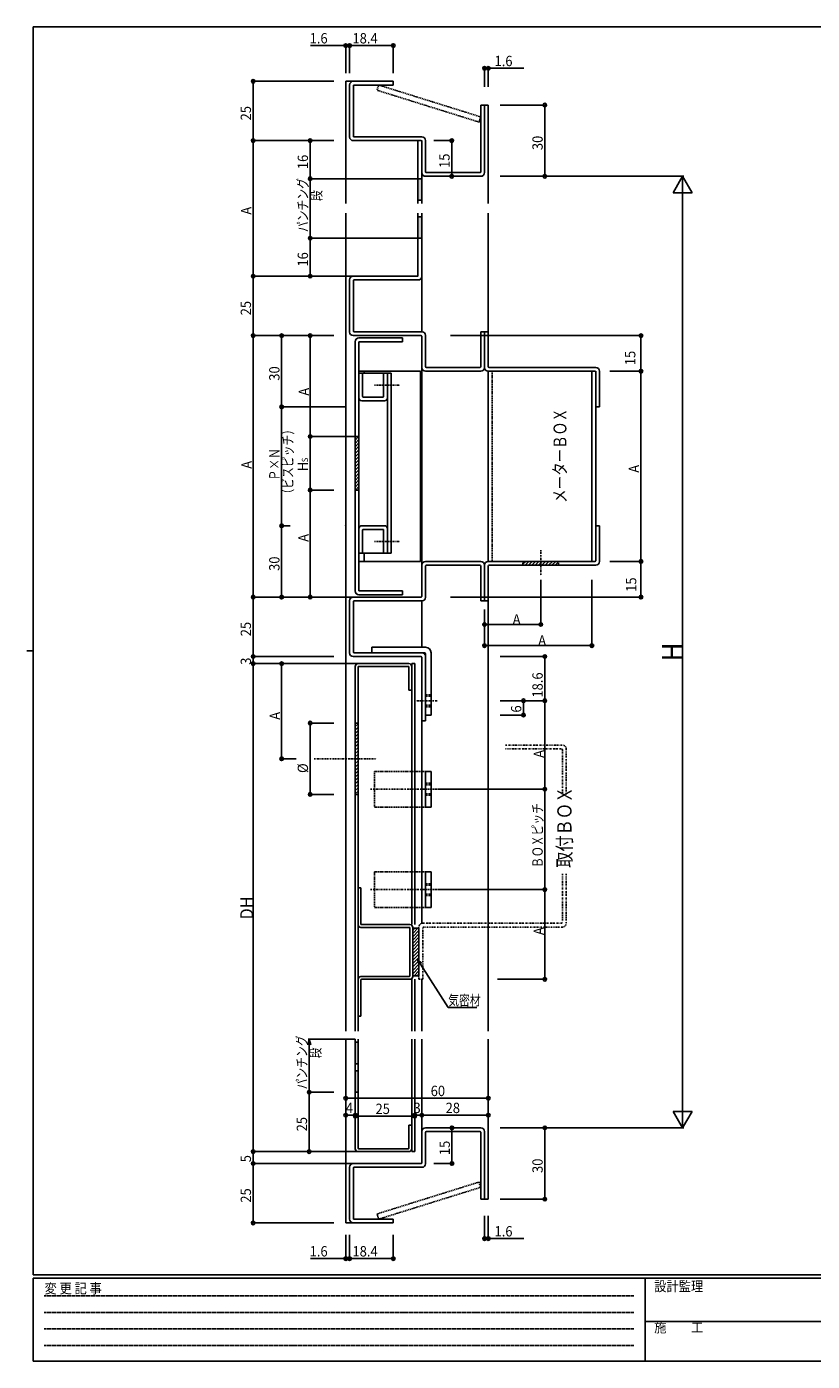
# Model space of a CAD drawing. Extents: x 0 to 793, y 0 to 564.
# Drawn here: x 0 to 331, y 0 to 561 of the extents above; entities that cross this region are included whole.
import ezdxf

# ---------------------------------------------------------------- set-up
doc = ezdxf.new("R2010")
doc.units = 0
for name, pattern in [('DASHDOT', [1, 0.5, -0.25, 0, -0.25]), ('DASHED', [0.75, 0.5, -0.25]), ('DIVIDE', [1.25, 0.5, -0.25, 0, -0.25, 0, -0.25]), ('HIDDEN', [0.375, 0.25, -0.125])]:
    doc.linetypes.add(name, pattern=pattern)
for name, color, linetype in [('YKK_11', 7, 'CONTINUOUS'), ('YKK_12', 2, 'CONTINUOUS'), ('YKK_13', 4, 'CONTINUOUS'), ('YKK_D', 6, 'CONTINUOUS'), ('YKK_ZWAK', 7, 'CONTINUOUS')]:
    doc.layers.add(name, color=color, linetype=linetype)
doc.styles.add('HANKAKU', font='monotxt')
doc.styles.get("Standard").update_dxf_attribs({"font": 'txt', "bigfont": 'BIGFONT'})
doc.styles.add('YKK_OSSTYLE1', font='romans.shx', dxfattribs={"width": 0.9, "bigfont": 'EXTFONT.SHX'})

# ---------------------------------------------------------------- blocks, each defined once
blk = doc.blocks.new('A201')
at = {"layer": 'YKK_ZWAK', "color": 254, "linetype": 'Continuous'}
for p, q in [((571, 410), (21, 410)), ((21, 35), (21, 410)), ((19, 222.5), (21, 222.5)), ((571, 35), (21, 35)), ((544, 34), (21, 34)), ((21, 9), (21, 34)), ((205, 34), (205, 9)), ((21, 9), (544, 9))]:
    blk.add_line(p, q, dxfattribs=at)
at = {"layer": 'YKK_ZWAK', "color": 131, "linetype": 'HIDDEN'}
for p, q in [((24.28, 28.63), (201.57, 28.63)), ((24.28, 23.68), (201.57, 23.68)), ((24.28, 18.74), (201.57, 18.74)), ((24.28, 13.79), (201.57, 13.79))]:
    blk.add_line(p, q, dxfattribs=at)
at = {"layer": 'YKK_ZWAK', "color": 131, "linetype": 'Continuous'}
blk.add_line((205, 21), (297, 21), dxfattribs=at)
at = {"layer": 'YKK_ZWAK', "color": 131, "linetype": 'Continuous', "style": 'YKK_OSSTYLE1', "width": 0.9}
for s, p in [('変 更 記 事', (24.37, 29.39)), ('設計監理', (207.69, 30.05)), ('施\u3000\u3000工', (207.69, 17.68))]:
    blk.add_text(s, height=3, dxfattribs=at).set_placement(p)

msp = doc.modelspace()

# ---------------------------------------------------------------- linework, layer by layer
at = {"layer": 'YKK_11'}
for p, q in [((135.93, 536.86), (135.93, 515.06)), ((154.33, 538.46), (137.53, 538.46)), ((137.53, 536.66), (137.53, 515.26)), ((154.33, 536.86), (137.73, 536.86)), ((154.33, 538.46), (154.33, 536.86)), ((191.13, 528.46), (191.13, 500.26)), ((192.73, 528.46), (191.13, 528.46)), ((192.73, 528.46), (192.73, 500.06)), ((166.13, 513.46), (137.53, 513.46)), ((166.33, 515.06), (137.73, 515.06)), ((164.73, 486.96), (164.73, 513.46)), ((166.33, 486.96), (166.33, 513.46)), ((166.33, 513.26), (166.33, 500.06)), ((167.93, 513.46), (167.93, 500.26)), ((190.93, 500.06), (168.13, 500.06)), ((166.33, 497.46), (164.73, 497.46)), ((191.13, 498.46), (167.93, 498.46)), ((166.33, 488.46), (164.73, 488.46)), ((164.73, 456.66), (164.73, 482.96)), ((166.33, 456.36), (166.33, 482.96)), ((166.33, 481.46), (164.73, 481.46)), ((166.33, 472.46), (164.73, 472.46)), ((135.93, 454.96), (135.93, 432.96)), ((164.53, 456.46), (137.43, 456.46)), ((164.83, 454.86), (137.73, 454.86)), ((137.53, 454.66), (137.53, 433.26)), ((166.43, 433.06), (137.73, 433.06)), ((191.13, 433.06), (191.13, 418.46)), ((192.73, 433.06), (191.13, 433.06)), ((192.73, 433.06), (192.73, 418.06)), ((192.73, 433.06), (192.73, 418.06)), ((192.73, 433.06), (194.33, 433.06)), ((194.33, 433.06), (194.33, 418.46)), ((166.13, 431.46), (137.43, 431.46)), ((138.23, 428.86), (138.23, 324.06)), ((139.83, 430.46), (158.23, 430.46)), ((139.83, 428.66), (139.83, 324.26)), ((140.03, 428.86), (158.23, 428.86)), ((158.23, 430.46), (158.23, 428.86)), ((166.33, 431.26), (166.33, 418.06)), ((167.93, 431.56), (167.93, 418.46)), ((139.83, 416.46), (165.83, 416.46)), ((139.83, 415.6), (141.43, 415.6)), ((141.43, 405.8), (141.43, 415.6)), ((141.43, 415.6), (150.23, 415.6)), ((142.13, 416.46), (142.13, 415.6)), ((150.23, 405.8), (150.23, 415.6)), ((150.23, 415.6), (151.83, 415.6)), ((151.83, 339.9), (151.83, 415.6)), ((151.83, 415.6), (153.43, 415.6)), ((153.43, 339.9), (153.43, 415.6)), ((165.83, 416.46), (165.83, 336.46)), ((191.13, 416.46), (167.93, 416.46)), ((168.33, 418.06), (190.73, 418.06)), ((194.33, 416.46), (194.33, 336.46)), ((239.33, 416.46), (194.33, 416.46)), ((239.53, 418.06), (194.73, 418.06)), ((237.93, 416.46), (237.93, 336.46)), ((239.53, 416.46), (239.53, 336.66)), ((239.53, 401.46), (239.53, 416.26)), ((241.13, 401.46), (241.13, 416.46)), ((141.63, 405.6), (150.03, 405.6)), ((141.03, 404), (150.63, 404)), ((241.13, 401.46), (239.53, 401.46)), ((138.23, 387.53), (139.71, 389)), ((138.23, 389), (139.83, 389)), ((138.23, 386.11), (139.83, 387.71)), ((138.23, 384.7), (139.83, 386.3)), ((138.23, 383.29), (139.83, 384.89)), ((138.23, 381.87), (139.83, 383.47)), ((138.23, 380.46), (139.83, 382.06)), ((138.23, 379.04), (139.83, 380.64)), ((138.23, 377.63), (139.83, 379.23)), ((138.23, 376.21), (139.83, 377.81)), ((138.23, 374.8), (139.83, 376.4)), ((138.23, 373.39), (139.83, 374.99)), ((138.23, 371.97), (139.83, 373.57)), ((138.23, 370.56), (139.83, 372.16)), ((138.23, 369.14), (139.83, 370.74)), ((138.23, 367.73), (139.83, 369.33)), ((138.23, 366.5), (139.83, 366.5)), ((138.42, 366.5), (139.83, 367.92)), ((141.03, 351.5), (150.63, 351.5)), ((141.43, 339.9), (141.43, 349.7)), ((141.63, 349.9), (150.03, 349.9)), ((150.23, 349.7), (150.23, 339.9)), ((239.53, 351.46), (239.53, 336.66)), ((241.13, 351.46), (239.53, 351.46)), ((241.13, 351.46), (241.13, 336.46)), ((139.83, 339.9), (141.43, 339.9)), ((141.43, 339.9), (150.23, 339.9)), ((142.13, 339.9), (142.13, 336.46)), ((150.23, 339.9), (151.83, 339.9)), ((151.83, 339.9), (153.43, 339.9)), ((165.83, 336.46), (139.83, 336.46)), ((166.33, 321.66), (166.33, 334.86)), ((191.13, 336.46), (167.93, 336.46)), ((167.93, 321.36), (167.93, 334.46)), ((168.33, 334.86), (190.73, 334.86)), ((191.13, 319.86), (191.13, 334.46)), ((192.73, 319.86), (192.73, 334.86)), ((192.73, 319.86), (192.73, 334.86)), ((239.33, 336.46), (194.33, 336.46)), ((194.33, 319.86), (194.33, 334.46)), ((239.53, 334.86), (194.73, 334.86)), ((208.93, 335.42), (209.97, 336.46)), ((209.79, 334.86), (211.39, 336.46)), ((211.2, 334.86), (212.8, 336.46)), ((212.61, 334.86), (214.21, 336.46)), ((214.03, 334.86), (215.63, 336.46)), ((215.44, 334.86), (217.04, 336.46)), ((216.86, 334.86), (218.46, 336.46)), ((218.27, 334.86), (219.87, 336.46)), ((219.69, 334.86), (221.29, 336.46)), ((221.1, 334.86), (222.7, 336.46)), ((222.51, 334.86), (223.93, 336.28)), ((166.13, 321.46), (137.43, 321.46)), ((139.83, 322.46), (158.23, 322.46)), ((158.23, 324.06), (140.03, 324.06)), ((158.23, 324.06), (158.23, 322.46)), ((135.93, 319.96), (135.93, 297.96)), ((137.53, 319.66), (137.53, 298.26)), ((166.43, 319.86), (137.73, 319.86)), ((192.73, 319.86), (191.13, 319.86)), ((192.73, 319.86), (194.33, 319.86)), ((166.43, 298.06), (137.73, 298.06)), ((145.23, 300.36), (167.93, 300.36)), ((145.23, 300.36), (145.23, 298.06)), ((145.23, 298.06), (167.43, 298.06)), ((167.93, 297.56), (167.93, 271.86)), ((170.23, 298.06), (170.23, 271.86)), ((166.13, 296.46), (137.43, 296.46)), ((138.33, 292.26), (138.33, 138.81)), ((139.53, 293.46), (160.93, 293.46)), ((139.53, 138.81), (139.53, 292.06)), ((139.73, 292.26), (160.73, 292.26)), ((160.93, 282.26), (160.93, 292.06)), ((162.13, 183.68), (162.13, 293.46)), ((162.13, 293.46), (163.33, 293.46)), ((162.13, 282.26), (162.13, 292.26)), ((163.33, 293.46), (163.33, 183.68)), ((166.33, 296.26), (166.33, 269.46)), ((167.93, 296.56), (167.93, 269.46)), ((162.13, 282.26), (160.93, 282.26)), ((167.93, 271.86), (170.23, 271.86)), ((138.33, 268.37), (138.42, 268.46)), ((138.33, 268.46), (139.53, 268.46)), ((138.33, 266.96), (139.53, 268.16)), ((138.33, 265.55), (139.53, 266.75)), ((138.33, 264.13), (139.53, 265.33)), ((138.33, 262.72), (139.53, 263.92)), ((166.33, 269.46), (167.93, 269.46)), ((138.33, 261.3), (139.53, 262.5)), ((138.33, 259.89), (139.53, 261.09)), ((138.33, 258.47), (139.53, 259.67)), ((138.33, 257.06), (139.53, 258.26)), ((138.33, 255.65), (139.53, 256.85)), ((138.33, 254.23), (139.53, 255.43)), ((138.33, 252.82), (139.53, 254.02)), ((138.33, 251.4), (139.53, 252.6)), ((138.33, 249.99), (139.53, 251.19)), ((138.33, 248.58), (139.53, 249.78)), ((138.33, 247.16), (139.53, 248.36)), ((167.93, 248.16), (167.93, 233.16)), ((167.93, 248.16), (170.23, 248.16)), ((170.23, 248.16), (170.23, 233.16)), ((138.33, 245.75), (139.53, 246.95)), ((138.33, 244.33), (139.53, 245.53)), ((138.33, 242.92), (139.53, 244.12)), ((138.33, 241.5), (139.53, 242.7)), ((138.33, 240.09), (139.53, 241.29)), ((138.33, 238.68), (139.53, 239.88)), ((139.53, 238.46), (138.33, 238.46)), ((167.93, 233.16), (170.23, 233.16)), ((167.93, 205.9), (167.93, 190.9)), ((167.93, 205.9), (170.23, 205.9)), ((170.23, 205.9), (170.23, 190.9)), ((139.53, 199.18), (139.53, 183.68)), ((139.53, 183.68), (139.53, 199.18)), ((140.73, 199.18), (139.53, 199.18)), ((140.73, 199.18), (139.53, 199.18)), ((140.73, 199.18), (140.73, 183.88)), ((140.73, 183.88), (140.73, 199.18)), ((167.93, 190.9), (170.23, 190.9)), ((161.13, 182.48), (140.73, 182.48)), ((161.13, 182.48), (140.73, 182.48)), ((161.33, 183.68), (140.93, 183.68)), ((161.33, 183.68), (140.93, 183.68)), ((161.33, 162.08), (161.33, 182.28)), ((161.33, 182.28), (161.33, 162.08)), ((162.53, 161.88), (162.53, 182.48)), ((162.53, 182.48), (162.53, 161.88)), ((162.53, 182.18), (162.53, 162.18)), ((162.53, 180.01), (164.71, 182.18)), ((162.53, 181.42), (163.29, 182.18)), ((162.53, 182.18), (165.13, 182.18)), ((162.53, 178.59), (165.13, 181.19)), ((162.53, 177.18), (165.13, 179.78)), ((165.13, 182.18), (165.13, 162.18)), ((162.53, 175.77), (165.13, 178.37)), ((162.53, 174.35), (165.13, 176.95)), ((162.53, 172.94), (165.13, 175.54)), ((162.53, 171.52), (165.13, 174.12)), ((162.53, 170.11), (165.13, 172.71)), ((162.53, 168.69), (165.13, 171.29)), ((162.53, 167.28), (165.13, 169.88)), ((162.53, 165.87), (165.13, 168.47)), ((162.53, 164.45), (165.13, 167.05)), ((162.53, 163.04), (165.13, 165.64)), ((163.09, 162.18), (165.13, 164.22)), ((164.51, 162.18), (165.13, 162.81)), ((139.53, 160.68), (139.53, 145.18)), ((139.53, 160.68), (139.53, 145.18)), ((140.73, 161.88), (161.13, 161.88)), ((161.13, 161.88), (140.73, 161.88)), ((140.73, 160.48), (140.73, 145.18)), ((140.73, 160.48), (140.73, 145.18)), ((140.93, 160.68), (161.33, 160.68)), ((161.33, 160.68), (140.93, 160.68)), ((162.13, 138.81), (162.13, 160.68)), ((162.53, 162.18), (165.13, 162.18)), ((163.33, 160.68), (163.33, 138.81)), ((139.53, 145.18), (140.73, 145.18)), ((140.73, 145.18), (139.53, 145.18)), ((138.33, 89.4), (138.33, 135.5)), ((139.53, 135.5), (139.53, 89.6)), ((162.13, 135.5), (162.13, 88.2)), ((163.33, 88.2), (163.33, 135.5)), ((138.33, 134.2), (139.53, 134.2)), ((138.33, 125.2), (139.53, 125.2)), ((138.33, 122.2), (139.53, 122.2)), ((138.33, 113.2), (139.53, 113.2)), ((160.93, 99.4), (160.93, 89.6)), ((162.13, 99.4), (160.93, 99.4)), ((162.13, 99.4), (162.13, 89.4)), ((166.33, 83.4), (166.33, 96.6)), ((191.13, 98.2), (167.93, 98.2)), ((167.93, 83.1), (167.93, 96.4)), ((190.93, 96.6), (168.13, 96.6)), ((191.13, 68.2), (191.13, 96.4)), ((192.73, 68.2), (192.73, 96.6)), ((139.53, 88.2), (160.93, 88.2)), ((139.73, 89.4), (160.73, 89.4)), ((162.13, 88.2), (163.33, 88.2)), ((135.93, 59.8), (135.93, 81.6)), ((166.13, 83.2), (137.53, 83.2)), ((137.53, 60), (137.53, 81.4)), ((166.43, 81.6), (137.73, 81.6)), ((192.73, 68.2), (191.13, 68.2)), ((154.33, 58.2), (137.53, 58.2)), ((154.33, 59.8), (137.73, 59.8)), ((154.33, 58.2), (154.33, 59.8))]:
    msp.add_line(p, q, dxfattribs=at)
at = {"layer": 'YKK_11', "linetype": 'DASHED'}
for p, q in [((195.93, 416.46), (195.93, 336.46)), ((208.93, 336.46), (208.93, 334.86)), ((223.93, 336.46), (223.93, 334.86)), ((167.93, 280.36), (170.23, 280.36)), ((167.93, 279.76), (170.23, 279.76)), ((167.93, 275.96), (170.23, 275.96)), ((167.93, 275.36), (170.23, 275.36)), ((146.43, 248.16), (167.91, 248.16)), ((146.43, 248.16), (146.43, 233.16)), ((167.93, 243.16), (170.23, 243.16)), ((167.93, 242.56), (170.23, 242.56)), ((167.93, 238.76), (170.23, 238.76)), ((167.93, 238.16), (170.23, 238.16)), ((146.43, 233.16), (167.93, 233.16)), ((146.43, 205.9), (167.91, 205.9)), ((146.43, 205.9), (146.43, 190.9)), ((167.93, 200.9), (170.23, 200.9)), ((167.93, 200.3), (170.23, 200.3)), ((167.93, 196.5), (170.23, 196.5)), ((146.43, 190.9), (167.93, 190.9)), ((167.93, 195.9), (170.23, 195.9))]:
    msp.add_line(p, q, dxfattribs=at)
at = {"layer": 'YKK_11', "linetype": 'DASHDOT'}
for p, q in [((146.39, 410.6), (157.38, 410.6)), ((146.39, 344.9), (157.38, 344.9)), ((216.43, 341.26), (216.43, 330.54)), ((163.16, 277.86), (172.99, 277.86)), ((121.05, 253.46), (147.19, 253.46)), ((144.78, 240.66), (173.05, 240.66)), ((144.78, 198.4), (173.05, 198.4))]:
    msp.add_line(p, q, dxfattribs=at)
at = {"layer": 'YKK_11', "linetype": 'DIVIDE'}
for p, q in [((201.62, 259.2), (225.53, 259.2)), ((225.03, 257.6), (201.62, 257.6)), ((225.53, 238.36), (225.53, 257.1)), ((227.13, 257.6), (227.13, 238.36)), ((225.53, 205), (225.53, 184.78)), ((227.13, 205), (227.13, 184.28)), ((165.13, 160.68), (165.13, 182.68)), ((166.73, 184.28), (225.03, 184.28)), ((166.73, 160.68), (166.73, 182.18)), ((225.53, 182.68), (167.23, 182.68)), ((165.13, 160.68), (166.73, 160.68))]:
    msp.add_line(p, q, dxfattribs=at)
at = {"layer": 'YKK_11'}
for centre, radius, start, end in [((137.53, 536.86), 1.6, 90, 180), ((137.73, 536.66), 0.2, 90, 180), ((137.53, 515.06), 1.6, 180, 270), ((137.73, 515.26), 0.2, 180, 270), ((166.13, 513.26), 0.2, 0, 90), ((166.33, 513.46), 1.6, 0, 90), ((167.93, 500.06), 1.6, 180, 270), ((168.13, 500.26), 0.2, 180, 270), ((190.93, 500.26), 0.2, 270, 0), ((191.13, 500.06), 1.6, 270, 0), ((137.43, 454.96), 1.5, 90, 180), ((137.73, 454.66), 0.2, 90, 180), ((164.53, 456.66), 0.2, 270, 0), ((164.83, 456.36), 1.5, 270, 0), ((137.43, 432.96), 1.5, 180, 270), ((137.73, 433.26), 0.2, 180, 270), ((166.43, 431.56), 1.5, 0, 90), ((139.83, 428.86), 1.6, 90, 180), ((140.03, 428.66), 0.2, 90, 180), ((166.13, 431.26), 0.2, 0, 90), ((167.93, 418.06), 1.6, 180, 270), ((168.33, 418.46), 0.4, 180, 270), ((190.73, 418.46), 0.4, 270, 0), ((191.13, 418.06), 1.6, 270, 0), ((194.33, 418.06), 1.6, 180, 270), ((194.73, 418.46), 0.4, 180, 270), ((239.33, 416.26), 0.2, 0, 90), ((239.33, 416.26), 0.2, 0, 90), ((239.53, 416.46), 1.6, 0, 90), ((141.03, 405.2), 1.2, 180, 270), ((141.63, 405.8), 0.2, 180, 270), ((150.03, 405.8), 0.2, 270, 0), ((150.63, 405.2), 1.2, 270, 0), ((141.03, 350.3), 1.2, 90, 180), ((141.63, 349.7), 0.2, 90, 180), ((150.03, 349.7), 0.2, 0, 90), ((150.63, 350.3), 1.2, 0, 90), ((167.93, 334.86), 1.6, 90, 180), ((168.33, 334.46), 0.4, 90, 180), ((190.73, 334.46), 0.4, 0, 90), ((191.13, 334.86), 1.6, 0, 90), ((194.33, 334.86), 1.6, 90, 180), ((194.73, 334.46), 0.4, 90, 180), ((239.33, 336.66), 0.2, 270, 0), ((239.33, 336.66), 0.2, 270, 0), ((239.53, 336.46), 1.6, 270, 0), ((137.43, 319.96), 1.5, 90, 180), ((139.83, 324.06), 1.6, 180, 270), ((140.03, 324.26), 0.2, 180, 270), ((166.13, 321.66), 0.2, 270, 0), ((166.43, 321.36), 1.5, 270, 0), ((137.73, 319.66), 0.2, 90, 180), ((137.43, 297.96), 1.5, 180, 270), ((137.73, 298.26), 0.2, 180, 270), ((166.43, 296.56), 1.5, 0, 90), ((167.43, 297.56), 0.5, 0, 90), ((167.93, 298.06), 2.3, 0, 90), ((139.53, 292.26), 1.2, 90, 180), ((139.73, 292.06), 0.2, 90, 180), ((160.73, 292.06), 0.2, 0, 90), ((160.93, 292.26), 1.2, 0, 90), ((166.13, 296.26), 0.2, 0, 90), ((140.73, 183.68), 1.2, 180, 270), ((140.73, 183.68), 1.2, 180, 270), ((140.93, 183.88), 0.2, 180, 270), ((140.93, 183.88), 0.2, 180, 270), ((161.13, 182.28), 0.2, 0, 90), ((161.13, 182.28), 0.2, 0, 90), ((161.33, 182.48), 1.2, 0, 90), ((161.33, 182.48), 1.2, 0, 90), ((140.73, 160.68), 1.2, 90, 180), ((140.73, 160.68), 1.2, 90, 180), ((140.93, 160.48), 0.2, 90, 180), ((140.93, 160.48), 0.2, 90, 180), ((161.13, 162.08), 0.2, 270, 0), ((161.13, 162.08), 0.2, 270, 0), ((161.33, 161.88), 1.2, 270, 0), ((161.33, 161.88), 1.2, 270, 0), ((167.93, 96.6), 1.6, 90, 180), ((168.13, 96.4), 0.2, 90, 180), ((190.93, 96.4), 0.2, 0, 90), ((191.13, 96.6), 1.6, 0, 90), ((139.53, 89.4), 1.2, 180, 270), ((139.73, 89.6), 0.2, 180, 270), ((160.73, 89.6), 0.2, 270, 0), ((160.93, 89.4), 1.2, 270, 0), ((137.53, 81.6), 1.6, 90, 180), ((137.73, 81.4), 0.2, 90, 180), ((166.13, 83.4), 0.2, 270, 0), ((166.43, 83.1), 1.5, 270, 0), ((137.53, 59.8), 1.6, 180, 270), ((137.73, 60), 0.2, 180, 270)]:
    msp.add_arc(centre, radius, start, end, dxfattribs=at)
at = {"layer": 'YKK_11', "linetype": 'DIVIDE'}
for centre, radius, start, end in [((225.53, 257.6), 1.6, 0, 90), ((225.03, 257.1), 0.5, 0, 90), ((166.73, 182.68), 1.6, 90, 180), ((167.23, 182.18), 0.5, 90, 180), ((225.03, 184.78), 0.5, 270, 0), ((225.53, 184.28), 1.6, 270, 0)]:
    msp.add_arc(centre, radius, start, end, dxfattribs=at)
at = {"layer": 'YKK_11'}
for p in [(134.33, 401.46), (134.33, 351.46)]:
    msp.add_point(p, dxfattribs=at)
for points in [[(164.73, 497.46), (166.33, 497.46), (164.73, 488.46), (166.33, 488.46)], [(164.73, 481.46), (166.33, 481.46), (164.73, 472.46), (166.33, 472.46)], [(138.33, 134.2), (139.53, 134.2), (138.33, 125.2), (139.53, 125.2)], [(138.33, 122.2), (139.53, 122.2), (138.33, 113.2), (139.53, 113.2)]]:
    msp.add_solid(points, dxfattribs=at)
at = {"layer": 'YKK_12'}
for p, q in [((134.33, 538.46), (134.33, 486.96)), ((137.43, 538.46), (134.33, 538.46)), ((194.33, 528.46), (192.73, 528.46)), ((194.33, 528.46), (194.33, 486.96)), ((134.33, 482.96), (134.33, 138.81)), ((194.33, 482.96), (194.33, 433.06)), ((166.33, 456.36), (166.33, 435.36)), ((166.33, 454.86), (166.33, 433.06)), ((166.33, 418.06), (166.33, 334.86)), ((166.33, 319.86), (166.33, 300.36)), ((194.33, 319.86), (194.33, 138.81)), ((166.33, 269.46), (166.33, 184.23)), ((166.33, 160.68), (166.33, 138.81)), ((134.33, 58.2), (134.33, 135.5)), ((166.33, 96.6), (166.33, 135.5)), ((194.33, 68.2), (194.33, 135.5)), ((194.33, 68.2), (192.73, 68.2)), ((137.43, 58.2), (134.33, 58.2))]:
    msp.add_line(p, q, dxfattribs=at)
at = {"layer": 'YKK_13', "linetype": 'DASHED'}
for p, q in [((147.49, 534.67), (148.18, 536.86)), ((190.45, 521.27), (147.49, 534.67)), ((191.13, 523.46), (148.18, 536.86)), ((190.45, 521.27), (191.13, 523.46)), ((190.45, 75.4), (147.49, 62)), ((191.13, 73.2), (148.18, 59.8)), ((190.45, 75.4), (191.13, 73.2)), ((147.49, 62), (148.18, 59.8))]:
    msp.add_line(p, q, dxfattribs=at)
at = {"layer": 'YKK_D'}
for p, q in [((119.43, 553.46), (134.33, 553.46)), ((134.33, 541.82), (134.33, 553.96)), ((134.33, 553.46), (135.93, 553.46)), ((135.93, 541.82), (135.93, 553.96)), ((135.93, 541.82), (135.93, 553.96)), ((135.93, 553.46), (154.33, 553.46)), ((154.33, 541.82), (154.33, 553.96)), ((192.73, 536.13), (192.73, 544.4)), ((194.33, 543.9), (192.73, 543.9)), ((194.33, 536.13), (194.33, 544.4)), ((209.23, 543.9), (194.33, 543.9)), ((129.33, 538.46), (94.83, 538.46)), ((95.33, 538.46), (95.33, 513.46)), ((199.33, 528.46), (218.63, 528.46)), ((218.13, 528.46), (218.13, 498.46)), ((129.33, 513.46), (94.83, 513.46)), ((129.33, 513.46), (94.83, 513.46)), ((95.33, 513.46), (95.33, 456.46)), ((129.33, 513.46), (118.83, 513.46)), ((119.33, 513.46), (119.33, 497.46)), ((171.33, 513.46), (179.44, 513.46)), ((178.94, 513.46), (178.94, 498.46)), ((164.73, 497.46), (118.83, 497.46)), ((129.33, 497.46), (118.83, 497.46)), ((119.33, 497.46), (119.33, 472.46)), ((167.93, 498.46), (179.44, 498.46)), ((199.33, 498.46), (276.63, 498.46)), ((199.54, 498.46), (218.63, 498.46)), ((276.13, 498.46), (272.13, 491.53)), ((276.13, 498.46), (276.13, 98.2)), ((276.13, 498.46), (280.13, 491.53)), ((272.13, 491.53), (280.13, 491.53)), ((164.73, 472.46), (118.83, 472.46)), ((129.33, 472.46), (118.83, 472.46)), ((119.33, 472.46), (119.33, 456.46)), ((137.43, 456.46), (94.83, 456.46)), ((129.33, 456.46), (94.83, 456.46)), ((95.33, 456.46), (95.33, 431.46)), ((129.33, 456.46), (118.83, 456.46)), ((129.33, 431.46), (94.83, 431.46)), ((129.33, 431.46), (94.83, 431.46)), ((95.33, 431.46), (95.33, 321.46)), ((129.33, 431.46), (106.83, 431.46)), ((107.33, 431.46), (107.33, 401.46)), ((129.33, 431.46), (118.83, 431.46)), ((119.33, 431.46), (119.33, 389)), ((178.35, 431.46), (259.09, 431.46)), ((258.59, 431.46), (258.59, 416.46)), ((245.43, 416.46), (259.09, 416.46)), ((245.43, 416.46), (259.09, 416.46)), ((258.59, 416.46), (258.59, 336.46)), ((134.33, 401.46), (106.83, 401.46)), ((110.96, 401.46), (106.83, 401.46)), ((107.33, 401.46), (107.33, 351.46)), ((138.23, 389), (118.83, 389)), ((129.33, 389), (118.83, 389)), ((119.33, 389), (119.33, 366.5)), ((128.93, 366.5), (118.83, 366.5)), ((129.33, 366.5), (118.83, 366.5)), ((119.33, 366.5), (119.33, 321.46)), ((110.96, 351.46), (106.83, 351.46)), ((110.96, 351.46), (106.83, 351.46)), ((107.33, 351.46), (107.33, 321.46)), ((245.43, 336.46), (259.09, 336.46)), ((245.43, 336.46), (259.09, 336.46)), ((258.59, 321.46), (258.59, 336.46)), ((216.43, 328.75), (216.43, 309.42)), ((237.93, 328.75), (237.93, 300.54)), ((129.33, 321.46), (94.83, 321.46)), ((137.43, 321.46), (94.83, 321.46)), ((95.33, 321.46), (95.33, 296.46)), ((129.33, 321.46), (106.83, 321.46)), ((129.33, 321.46), (118.83, 321.46)), ((178.35, 321.46), (259.09, 321.46)), ((192.73, 316.19), (192.73, 300.54)), ((192.73, 316.19), (192.73, 309.42)), ((192.73, 309.92), (216.43, 309.92)), ((192.73, 301.04), (237.93, 301.04)), ((129.33, 296.46), (94.83, 296.46)), ((129.33, 296.46), (94.83, 296.46)), ((129.33, 293.46), (94.83, 293.46)), ((139.53, 293.46), (94.83, 293.46)), ((95.33, 296.46), (95.33, 293.46)), ((95.33, 293.46), (95.33, 88.2)), ((129.33, 293.46), (106.83, 293.46)), ((107.33, 293.46), (107.33, 253.46)), ((199.33, 296.46), (218.63, 296.46)), ((218.13, 296.46), (218.13, 277.86)), ((199.33, 277.86), (218.63, 277.86)), ((199.33, 277.86), (218.63, 277.86)), ((199.33, 277.86), (209.63, 277.86)), ((209.13, 277.86), (209.13, 271.86)), ((218.13, 277.86), (218.13, 240.66)), ((199.33, 271.86), (209.63, 271.86)), ((129.33, 268.46), (118.83, 268.46)), ((119.33, 268.46), (119.33, 238.46)), ((113.5, 253.46), (106.83, 253.46)), ((129.33, 238.46), (118.83, 238.46)), ((173.05, 240.66), (218.63, 240.66)), ((199.33, 240.66), (218.63, 240.66)), ((218.13, 240.66), (218.13, 198.4)), ((173.05, 198.4), (218.63, 198.4)), ((199.33, 198.4), (218.63, 198.4)), ((218.13, 198.4), (218.13, 160.68)), ((164.47, 169.22), (166.31, 167.53)), ((164.47, 169.22), (165.81, 167.11)), ((165.22, 166.84), (164.47, 169.22)), ((165.81, 167.11), (177.43, 148.81)), ((198.13, 160.68), (218.63, 160.68)), ((177.43, 148.81), (189.43, 148.81)), ((118.29, 133.09), (118.93, 135.5)), ((138.33, 135.5), (118.43, 135.5)), ((118.93, 135.5), (118.93, 133.01)), ((118.93, 135.5), (119.58, 133.09)), ((134.33, 135.5), (134.33, 103.02)), ((134.33, 135.5), (134.33, 110.16)), ((194.33, 135.5), (194.33, 103.02)), ((194.33, 135.5), (194.33, 110.16)), ((118.93, 113.2), (118.93, 133.01)), ((129.33, 113.2), (118.43, 113.2)), ((128.93, 113.2), (118.43, 113.2)), ((118.93, 88.2), (118.93, 113.2)), ((134.33, 110.66), (194.33, 110.66)), ((134.33, 103.52), (138.33, 103.52)), ((138.33, 89.4), (138.33, 104.02)), ((138.33, 89.4), (138.33, 103.62)), ((138.33, 103.12), (163.33, 103.12)), ((163.33, 88.2), (163.33, 104.02)), ((163.33, 88.2), (163.33, 103.62)), ((163.33, 103.52), (166.33, 103.52)), ((166.33, 96.6), (166.33, 104.02)), ((166.33, 96.6), (166.33, 104.02)), ((166.33, 103.52), (194.33, 103.52)), ((272.13, 105.13), (280.13, 105.13)), ((276.13, 98.2), (272.13, 105.13)), ((276.13, 98.2), (280.13, 105.13)), ((167.93, 98.2), (179.54, 98.2)), ((179.04, 98.2), (179.04, 83.2)), ((199.33, 98.2), (276.63, 98.2)), ((199.33, 98.2), (218.63, 98.2)), ((218.13, 68.2), (218.13, 98.2)), ((129.33, 88.2), (94.83, 88.2)), ((139.53, 88.2), (94.83, 88.2)), ((95.33, 88.2), (95.33, 83.2)), ((129.33, 88.2), (118.43, 88.2)), ((129.33, 83.2), (94.83, 83.2)), ((137.53, 83.2), (94.83, 83.2)), ((95.33, 83.2), (95.33, 58.2)), ((171.33, 83.2), (179.54, 83.2)), ((199.33, 68.2), (218.63, 68.2)), ((129.33, 58.2), (94.83, 58.2)), ((192.73, 61.15), (192.73, 51.12)), ((194.33, 61.15), (194.33, 51.12)), ((134.33, 53.2), (134.33, 42.7)), ((135.93, 53.2), (135.93, 42.7)), ((135.93, 53.2), (135.93, 42.7)), ((154.33, 53.2), (154.33, 42.7)), ((194.33, 51.62), (192.73, 51.62)), ((209.23, 51.62), (194.33, 51.62)), ((119.43, 43.2), (134.33, 43.2)), ((134.33, 43.2), (135.93, 43.2)), ((135.93, 43.2), (154.33, 43.2))]:
    msp.add_line(p, q, dxfattribs=at)
for centre in [(134.33, 553.46), (135.93, 553.46), (135.93, 553.46), (154.33, 553.46), (192.73, 543.9), (194.33, 543.9), (95.33, 538.46), (218.13, 528.46), (95.33, 513.46), (119.33, 513.46), (178.94, 513.46), (119.33, 497.46), (178.94, 498.46), (218.13, 498.46), (119.33, 472.46), (95.33, 456.46), (119.33, 456.46), (95.33, 431.46), (107.33, 431.46), (119.33, 431.46), (258.59, 431.46), (258.59, 416.46), (107.33, 401.46), (119.33, 389), (119.33, 366.5), (107.33, 351.46), (258.59, 336.46), (95.33, 321.46), (107.33, 321.46), (119.33, 321.46), (258.59, 321.46), (192.73, 309.92), (216.43, 309.92), (192.73, 301.04), (237.93, 301.04), (95.33, 296.46), (95.33, 293.46), (107.33, 293.46), (218.13, 296.46), (209.13, 277.86), (218.13, 277.86), (209.13, 271.86), (119.33, 268.46), (107.33, 253.46), (218.13, 240.66), (119.33, 238.46), (218.13, 198.4), (218.13, 160.68), (118.93, 113.2), (134.33, 110.66), (194.33, 110.66), (134.33, 103.52), (138.33, 103.52), (138.33, 103.12), (163.33, 103.52), (163.33, 103.12), (166.33, 103.52), (166.33, 103.52), (194.33, 103.52), (179.04, 98.2), (218.13, 98.2), (95.33, 88.2), (118.93, 88.2), (95.33, 83.2), (179.04, 83.2), (218.13, 68.2), (95.33, 58.2), (192.73, 51.62), (194.33, 51.62), (134.33, 43.2), (135.93, 43.2), (135.93, 43.2), (154.33, 43.2)]:
    msp.add_circle(centre, 0.75, dxfattribs=at)

# ---------------------------------------------------------------- block references
at = {"layer": 'YKK_ZWAK', "xscale": 1.4, "yscale": 1.4, "zscale": 1.4}
msp.add_blockref('A201', (-26.6, -12.6), dxfattribs=at)

# ---------------------------------------------------------------- texts
at = {"layer": 'YKK_11'}
for s, height, width, p in [('メーターＢＯＸ', 5.43, 0.767342, (227.22, 361.09)), ('取付ＢＯＸ', 6, 0.833333, (229.39, 207.57))]:
    msp.add_text(s, height=height, rotation=90, dxfattribs=dict(at, width=width)).set_placement(p)
at = {"layer": 'YKK_D', "style": 'HANKAKU', "width": 0.91954}
for s, p in [('1.6', (119.12, 554.36)), ('18.4', (137.15, 554.36)), ('1.6', (196.95, 544.8)), ('A', (204.58, 309.92)), ('A', (215.33, 301.04)), ('60', (170.07, 111.56)), ('4', (134.35, 104.42)), ('25', (146.85, 104.02)), ('3', (162.85, 104.42)), ('28', (176.35, 104.42)), ('1.6', (196.95, 52.52)), ('1.6', (119.12, 44.1)), ('18.4', (137.15, 44.1))]:
    msp.add_text(s, height=4.35, dxfattribs=at).set_placement(p)
at = {"layer": 'YKK_D', "style": 'HANKAKU'}
for s, height, width, p in [('25', 4.35, 0.91954, (94.43, 521.98)), ('30', 4.35, 0.91954, (217.23, 509.48)), ('16', 4.35, 0.91954, (118.43, 501.48)), ('15', 4.35, 0.91954, (178.04, 501.98)), ('A', 4.35, 0.91954, (94.64, 482.33)), ('16', 4.35, 0.91954, (118.43, 460.48)), ('25', 4.35, 0.91954, (94.43, 439.98)), ('15', 4.35, 0.91954, (256.24, 419.01)), ('30', 4.35, 0.91954, (106.43, 412.48)), ('A', 4.35, 0.91954, (118.89, 406.18)), ('A', 4.35, 0.91954, (94.78, 375.44)), ('H', 4.35, 0.91954, (118.43, 374.44)), ('S', 2.61, 0.91954, (118.43, 378.18)), ('A', 4.35, 0.91954, (257.83, 373.77)), ('A', 4.35, 0.91954, (118.68, 344.71)), ('30', 4.35, 0.91954, (106.43, 332.48)), ('15', 4.35, 0.91954, (256.63, 323.68)), ('25', 4.35, 0.91954, (94.43, 304.98)), ('H', 8.7, 0.91954, (276.13, 294.42)), ('3', 4.35, 0.91954, (94.43, 292.98)), ('18.6', 4.35, 0.91954, (217.23, 279.18)), ('6', 4.35, 0.91954, (208.23, 272.88)), ('A', 4.35, 0.91954, (106.65, 269.85)), ('A', 4.35, 0.91954, (217.79, 253.84)), ('%%c  ', 4.35, 0.91954, (118.43, 247.48)), ('DH', 5.43, 0.92081, (95.33, 185.87)), ('A', 4.35, 0.91954, (217.77, 179.3)), ('25', 4.35, 0.91954, (118.03, 96.72)), ('15', 4.35, 0.91954, (178.14, 86.72)), ('5', 4.35, 0.91954, (94.43, 83.72)), ('30', 4.35, 0.91954, (217.23, 79.22)), ('25', 4.35, 0.91954, (94.43, 66.72))]:
    msp.add_text(s, height=height, rotation=90, dxfattribs=dict(at, width=width)).set_placement(p)
at = {"layer": 'YKK_D', "width": 0.766283}
for s, p in [('パンチング', (118.43, 474.98)), ('\u3000\u3000段', (124.13, 478.98)), ('（ビスピッチ）', (112.13, 362.48)), ('Ｐ×Ｎ', (106.43, 370.48)), ('ＢＯＸピッチ', (217.23, 207.55)), ('パンチング', (118.03, 114.37)), ('\u3000\u3000段', (123.73, 118.37))]:
    msp.add_text(s, height=4.35, rotation=90, dxfattribs=at).set_placement(p)
msp.add_text('気密材', height=4.35, dxfattribs=at).set_placement((177.45, 149.71))

doc.saveas('drawing.dxf')
